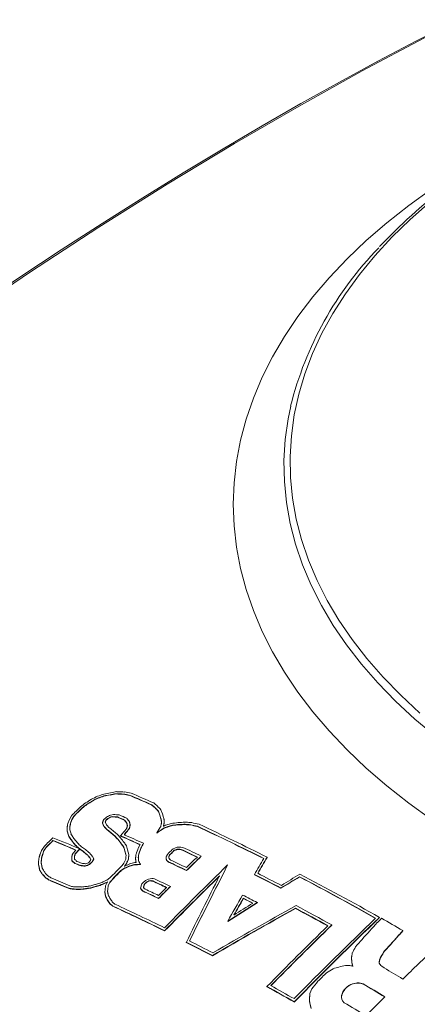
# Paper-space layout 'Sheet1' of a CAD drawing. Units: millimetres. Extents: x 2 to 281, y 1 to 215.
# Drawn here: x 186 to 195, y 167 to 188 of the extents above; entities that cross this region are included whole.
import ezdxf

# ---------------------------------------------------------------- set-up
doc = ezdxf.new("R2010")
doc.units = ezdxf.units.MM

psp = doc.layouts.new('Sheet1')

# ---------------------------------------------------------------- linework, layer by layer
at = {"color": 7, "linetype": 'Continuous', "lineweight": 0}
for p, q in [((187.927, 171.092), (187.927, 171.086)), ((188.051, 171.154), (188.051, 171.148)), ((188.174, 171.197), (188.174, 171.191)), ((188.31, 171.223), (188.31, 171.217)), ((188.442, 171.246), (188.442, 171.24)), ((188.6, 171.239), (188.6, 171.233)), ((188.729, 171.216), (188.729, 171.21)), ((187.706, 170.94), (187.706, 170.934)), ((187.808, 171.017), (187.808, 171.011)), ((189.215, 171.006), (189.215, 171.001)), ((189.288, 170.942), (189.288, 170.936)), ((189.393, 170.783), (189.36, 170.868)), ((189.36, 170.868), (189.36, 170.862)), ((189.393, 170.778), (189.36, 170.862)), ((189.451, 170.808), (189.416, 170.898)), ((187.425, 170.686), (187.393, 170.599)), ((187.472, 170.768), (187.425, 170.686)), ((187.48, 170.687), (187.451, 170.608)), ((187.48, 170.681), (187.451, 170.602)), ((187.521, 170.758), (187.48, 170.687)), ((187.521, 170.752), (187.48, 170.681)), ((187.48, 170.687), (187.48, 170.681)), ((187.521, 170.758), (187.521, 170.752)), ((188.232, 170.737), (188.17, 170.681)), ((188.261, 170.702), (188.221, 170.666)), ((188.221, 170.672), (188.221, 170.666)), ((188.328, 170.74), (188.261, 170.708)), ((188.328, 170.734), (188.261, 170.702)), ((188.261, 170.708), (188.261, 170.702)), ((188.388, 170.793), (188.322, 170.781)), ((188.371, 170.748), (188.328, 170.74)), ((188.371, 170.742), (188.328, 170.734)), ((188.328, 170.74), (188.328, 170.734)), ((188.371, 170.748), (188.371, 170.742)), ((188.471, 170.74), (188.471, 170.735)), ((188.627, 170.673), (188.627, 170.667)), ((189.417, 170.707), (189.393, 170.783)), ((189.393, 170.783), (189.393, 170.778)), ((189.417, 170.701), (189.393, 170.778)), ((189.417, 170.707), (189.417, 170.701)), ((189.475, 170.728), (189.451, 170.808)), ((189.49, 170.636), (189.49, 170.631)), ((187.375, 170.508), (187.375, 170.502)), ((187.404, 170.346), (187.375, 170.437)), ((187.375, 170.437), (187.375, 170.431)), ((187.404, 170.34), (187.375, 170.431)), ((187.461, 170.374), (187.434, 170.459)), ((187.451, 170.608), (187.451, 170.602)), ((188.178, 170.542), (188.144, 170.615)), ((188.144, 170.615), (188.144, 170.609)), ((188.178, 170.536), (188.144, 170.609)), ((188.178, 170.542), (188.178, 170.536)), ((188.233, 170.573), (188.206, 170.632)), ((188.234, 170.478), (188.234, 170.472)), ((188.675, 170.608), (188.675, 170.602)), ((188.731, 170.495), (188.731, 170.49)), ((188.747, 170.571), (188.747, 170.565)), ((189.484, 170.504), (189.484, 170.498)), ((189.571, 170.535), (189.571, 170.529)), ((189.668, 170.56), (189.668, 170.555)), ((189.813, 170.577), (189.813, 170.572)), ((189.944, 170.581), (189.944, 170.575)), ((190.058, 170.574), (190.058, 170.568)), ((190.208, 170.539), (190.208, 170.533)), ((187.068, 170.231), (187.068, 170.225)), ((187.404, 170.346), (187.404, 170.34)), ((187.456, 170.26), (187.456, 170.254)), ((188.317, 170.408), (188.317, 170.402)), ((188.405, 170.336), (188.405, 170.331)), ((188.486, 170.253), (188.486, 170.248)), ((188.581, 170.382), (188.538, 170.331)), ((188.538, 170.331), (188.538, 170.325)), ((188.628, 170.369), (188.628, 170.363)), ((189.328, 170.394), (189.328, 170.389)), ((186.819, 170.01), (186.79, 169.935)), ((186.873, 170.009), (186.848, 169.942)), ((186.873, 170.003), (186.848, 169.936)), ((186.873, 170.009), (186.873, 170.003)), ((186.931, 170.094), (186.931, 170.088)), ((187.569, 170.022), (187.501, 169.95)), ((187.511, 170.188), (187.511, 170.182)), ((187.57, 170.119), (187.57, 170.113)), ((187.643, 170.054), (187.643, 170.05)), ((187.651, 170.046), (187.651, 170.041)), ((187.725, 169.994), (187.725, 169.988)), ((188.56, 170.153), (188.56, 170.147)), ((188.634, 170.007), (188.608, 170.087)), ((188.608, 170.087), (188.608, 170.081)), ((188.634, 170.001), (188.608, 170.081)), ((188.657, 169.906), (188.634, 170.007)), ((188.634, 170.007), (188.634, 170.001)), ((188.657, 169.9), (188.634, 170.001)), ((188.692, 170.03), (188.664, 170.115)), ((188.716, 169.924), (188.692, 170.03)), ((188.965, 170.142), (188.924, 170.065)), ((188.98, 170.065), (188.934, 169.938)), ((188.98, 170.059), (188.934, 169.933)), ((188.98, 170.065), (188.98, 170.059)), ((189.035, 170.17), (189.035, 170.164)), ((189.719, 170.066), (189.684, 170.048)), ((189.698, 170.008), (189.698, 170.003)), ((189.732, 170.027), (189.709, 170.016)), ((189.732, 170.022), (189.709, 170.01)), ((189.709, 170.016), (189.709, 170.01)), ((189.766, 170.082), (189.719, 170.066)), ((189.764, 170.038), (189.732, 170.027)), ((189.732, 170.027), (189.732, 170.022)), ((189.793, 170.042), (189.764, 170.038)), ((189.764, 170.038), (189.764, 170.032)), ((189.793, 170.036), (189.764, 170.032)), ((189.793, 170.042), (189.793, 170.036)), ((189.852, 170.087), (189.808, 170.087)), ((189.857, 170.036), (189.827, 170.042)), ((189.827, 170.042), (189.827, 170.036)), ((189.894, 170.079), (189.852, 170.087)), ((189.857, 170.036), (189.857, 170.03)), ((186.824, 169.862), (186.824, 169.856)), ((186.848, 169.942), (186.848, 169.936)), ((187.478, 169.882), (187.478, 169.876)), ((187.478, 169.796), (187.478, 169.79)), ((187.554, 169.944), (187.554, 169.939)), ((187.816, 169.922), (187.816, 169.916)), ((187.878, 169.786), (187.838, 169.746)), ((187.892, 169.813), (187.868, 169.861)), ((187.868, 169.861), (187.868, 169.855)), ((187.892, 169.808), (187.868, 169.855)), ((187.955, 169.829), (187.923, 169.893)), ((187.955, 169.829), (187.955, 169.823)), ((188.654, 169.824), (188.613, 169.738)), ((188.713, 169.826), (188.665, 169.726)), ((188.713, 169.832), (188.713, 169.826)), ((188.716, 169.924), (188.716, 169.919)), ((188.865, 169.848), (188.865, 169.843)), ((188.934, 169.938), (188.934, 169.933)), ((189.527, 169.858), (189.527, 169.852)), ((189.556, 169.928), (189.536, 169.892)), ((189.536, 169.807), (189.536, 169.801)), ((189.556, 169.779), (189.536, 169.801)), ((189.556, 169.785), (189.556, 169.779)), ((189.581, 169.76), (189.556, 169.779)), ((189.592, 169.893), (189.592, 169.888)), ((189.593, 169.835), (189.607, 169.82)), ((189.605, 169.916), (189.605, 169.91)), ((190.292, 169.892), (190.292, 169.886)), ((191.723, 169.866), (191.723, 169.86)), ((186.755, 169.77), (186.755, 169.764)), ((186.769, 169.654), (186.755, 169.709)), ((186.755, 169.709), (186.755, 169.703)), ((186.769, 169.648), (186.755, 169.703)), ((186.769, 169.654), (186.769, 169.648)), ((186.805, 169.552), (186.776, 169.6)), ((186.776, 169.6), (186.776, 169.594)), ((186.805, 169.546), (186.776, 169.594)), ((186.86, 169.584), (186.835, 169.627)), ((187.542, 169.736), (187.542, 169.73)), ((187.657, 169.691), (187.657, 169.686)), ((187.767, 169.676), (187.767, 169.671)), ((187.838, 169.746), (187.78, 169.724)), ((187.928, 169.776), (187.865, 169.714)), ((187.928, 169.77), (187.865, 169.708)), ((187.865, 169.714), (187.865, 169.708)), ((187.928, 169.776), (187.928, 169.77)), ((188.548, 169.579), (188.548, 169.573)), ((188.613, 169.738), (188.572, 169.683)), ((188.665, 169.732), (188.621, 169.674)), ((188.665, 169.726), (188.621, 169.668)), ((188.629, 169.633), (188.629, 169.627)), ((188.665, 169.732), (188.665, 169.726)), ((188.743, 169.681), (188.743, 169.675)), ((188.839, 169.708), (188.839, 169.703)), ((188.869, 169.773), (188.869, 169.768)), ((188.972, 169.712), (188.972, 169.706)), ((189.581, 169.766), (189.581, 169.76)), ((189.974, 169.58), (189.974, 169.575)), ((190.867, 169.697), (190.867, 169.691)), ((186.805, 169.552), (186.805, 169.546)), ((186.845, 169.49), (186.845, 169.484)), ((186.904, 169.427), (186.904, 169.421)), ((186.981, 169.377), (186.981, 169.371)), ((188.304, 169.415), (188.242, 169.371)), ((188.389, 169.42), (188.389, 169.414)), ((189.149, 169.393), (189.083, 169.362)), ((189.216, 169.404), (189.149, 169.393)), ((189.197, 169.357), (189.153, 169.35)), ((189.197, 169.351), (189.153, 169.344)), ((189.153, 169.35), (189.153, 169.344)), ((189.197, 169.357), (189.197, 169.351)), ((189.24, 169.352), (189.24, 169.346)), ((191.448, 169.492), (191.448, 169.486)), ((192.428, 169.443), (192.428, 169.438)), ((187.397, 169.198), (187.397, 169.192)), ((187.486, 169.18), (187.486, 169.174)), ((187.571, 169.174), (187.571, 169.169)), ((187.668, 169.173), (187.668, 169.167)), ((187.777, 169.184), (187.777, 169.178)), ((187.866, 169.197), (187.866, 169.191)), ((188.037, 169.242), (187.957, 169.222)), ((187.957, 169.222), (187.957, 169.217)), ((188.037, 169.242), (188.037, 169.237)), ((188.147, 169.281), (188.147, 169.275)), ((188.256, 169.332), (188.211, 169.244)), ((188.307, 169.323), (188.27, 169.249)), ((188.307, 169.317), (188.27, 169.243)), ((188.27, 169.249), (188.27, 169.243)), ((188.307, 169.323), (188.307, 169.317)), ((189.002, 169.288), (188.975, 169.194)), ((188.991, 169.163), (188.975, 169.194)), ((188.975, 169.194), (188.975, 169.188)), ((188.991, 169.163), (188.991, 169.157)), ((189.026, 169.128), (188.991, 169.157)), ((189.072, 169.174), (189.044, 169.197)), ((189.056, 169.281), (189.056, 169.275)), ((189.084, 169.309), (189.084, 169.303)), ((189.153, 169.344), (189.11, 169.323)), ((189.11, 169.329), (189.11, 169.323)), ((189.622, 169.232), (189.622, 169.226)), ((192.024, 169.197), (192.024, 169.192)), ((188.197, 169.109), (188.197, 169.103)), ((188.212, 169.024), (188.212, 169.018)), ((188.25, 168.945), (188.25, 168.939)), ((189.026, 169.134), (189.026, 169.128)), ((189.364, 168.974), (189.364, 168.968)), ((191.208, 168.974), (191.208, 168.968)), ((188.306, 168.862), (188.306, 168.856)), ((188.371, 168.806), (188.371, 168.8)), ((191.512, 168.881), (191.512, 168.875)), ((192.342, 168.76), (192.342, 168.754)), ((194.167, 168.56), (194.167, 168.554)), ((190.869, 168.477), (190.869, 168.472)), ((193.13, 168.396), (193.13, 168.39)), ((189.495, 168.271), (189.495, 168.265)), ((194.492, 168.067), (194.492, 168.062)), ((194.677, 168.273), (194.677, 168.267)), ((189.968, 168.02), (189.968, 168.014)), ((190.535, 167.73), (190.535, 167.724)), ((193.56, 167.687), (193.56, 167.681)), ((194.195, 167.704), (194.195, 167.698)), ((194.279, 167.833), (194.279, 167.828)), ((193.501, 167.516), (193.429, 167.518)), ((193.586, 167.5), (193.565, 167.579)), ((193.565, 167.579), (193.565, 167.573)), ((193.586, 167.495), (193.565, 167.573)), ((194.2, 167.515), (194.161, 167.565)), ((194.166, 167.625), (194.166, 167.62)), ((191.72, 167.059), (191.72, 167.053)), ((192.694, 167.005), (192.656, 166.906)), ((193.81, 167.117), (193.81, 167.112)), ((193.341, 166.835), (193.341, 166.829)), ((192.312, 166.728), (192.312, 166.722)), ((192.644, 166.765), (192.644, 166.759)), ((192.679, 166.589), (192.652, 166.707)), ((192.652, 166.707), (192.652, 166.702))]:
    psp.add_line(p, q, dxfattribs=at)
at = {"color": 7, "linetype": 'Continuous', "lineweight": 0, "flags": 128}
for points in [[(196.583, 188.402), (195.776, 188.004), (194.959, 187.587), (194.133, 187.152), (193.299, 186.7), (192.461, 186.232), (191.618, 185.749), (190.769, 185.25), (189.901, 184.727), (189.025, 184.186), (188.141, 183.629), (187.248, 183.053), (186.347, 182.46), (185.445, 181.854)], [(196.439, 188.309), (195.133, 187.652), (193.794, 186.942), (192.419, 186.178), (191.014, 185.363), (189.555, 184.481), (188.068, 183.547), (186.558, 182.563), (185.028, 181.531), (183.548, 180.499), (182.056, 179.427), (180.551, 178.312), (179.041, 177.159), (177.503, 175.949), (175.966, 174.703), (174.429, 173.418), (172.901, 172.101)], [(195.309, 170.678), (194.805, 171.04), (194.328, 171.416), (193.881, 171.802), (193.463, 172.2), (193.075, 172.608), (192.719, 173.025), (192.394, 173.451), (192.102, 173.884), (191.843, 174.324), (191.618, 174.771), (191.426, 175.223), (191.269, 175.679), (191.147, 176.139), (191.059, 176.601), (191.006, 177.065), (190.989, 177.53), (191.006, 177.995), (191.059, 178.459), (191.147, 178.922), (191.269, 179.381), (191.426, 179.837), (191.618, 180.289), (191.843, 180.736), (192.102, 181.176), (192.394, 181.61), (192.719, 182.035), (193.075, 182.452), (193.463, 182.86), (193.881, 183.258), (194.328, 183.645), (194.805, 184.02), (195.309, 184.382)], [(195.266, 184.096), (194.836, 183.718), (194.436, 183.328), (194.067, 182.928), (193.73, 182.519), (193.426, 182.102), (193.155, 181.677), (192.917, 181.245), (192.714, 180.808), (192.546, 180.366), (192.413, 179.92), (192.315, 179.47), (192.252, 179.019), (192.226, 178.566), (192.234, 178.113), (192.279, 177.661), (192.359, 177.211), (192.475, 176.763), (192.626, 176.319), (192.812, 175.879), (193.032, 175.444), (193.286, 175.016), (193.574, 174.594), (193.894, 174.181), (194.247, 173.777), (194.632, 173.382), (195.047, 172.998)], [(195.383, 172.492), (194.935, 172.867), (194.516, 173.255), (194.129, 173.652), (193.773, 174.06), (193.45, 174.476), (193.16, 174.901), (192.904, 175.333), (192.682, 175.771), (192.494, 176.214), (192.342, 176.662), (192.226, 177.113), (192.145, 177.567), (192.1, 178.023), (192.091, 178.479), (192.118, 178.936), (192.181, 179.39), (192.237, 179.665)], [(188.17, 170.681), (188.166, 170.673), (188.163, 170.665), (188.16, 170.656), (188.157, 170.648), (188.154, 170.64), (188.151, 170.631), (188.147, 170.623), (188.144, 170.615)], [(188.221, 170.672), (188.219, 170.667), (188.217, 170.662), (188.216, 170.657), (188.214, 170.652), (188.212, 170.647), (188.21, 170.642), (188.208, 170.637), (188.206, 170.632)], [(188.206, 170.626), (188.208, 170.631), (188.21, 170.636), (188.212, 170.641), (188.214, 170.646), (188.216, 170.651), (188.217, 170.656), (188.219, 170.661), (188.221, 170.666)], [(188.261, 170.708), (188.256, 170.703), (188.251, 170.699), (188.246, 170.694), (188.241, 170.69), (188.236, 170.685), (188.231, 170.681), (188.226, 170.677), (188.221, 170.672)], [(188.747, 170.571), (188.745, 170.579), (188.743, 170.587), (188.741, 170.595), (188.739, 170.603), (188.738, 170.611), (188.736, 170.619), (188.734, 170.627), (188.732, 170.635)], [(189.417, 170.707), (189.419, 170.696), (189.42, 170.685), (189.422, 170.675), (189.423, 170.664), (189.425, 170.654), (189.427, 170.643), (189.428, 170.632), (189.43, 170.622)], [(189.43, 170.616), (189.428, 170.627), (189.427, 170.637), (189.425, 170.648), (189.423, 170.658), (189.422, 170.669), (189.42, 170.68), (189.419, 170.69), (189.417, 170.701)], [(189.49, 170.636), (189.487, 170.625), (189.485, 170.613), (189.483, 170.601), (189.48, 170.589), (189.478, 170.577), (189.476, 170.565), (189.473, 170.554), (189.471, 170.542)], [(189.475, 170.728), (189.477, 170.717), (189.479, 170.705), (189.481, 170.694), (189.483, 170.682), (189.484, 170.671), (189.486, 170.659), (189.488, 170.648), (189.49, 170.636)], [(187.375, 170.508), (187.377, 170.519), (187.38, 170.531), (187.382, 170.542), (187.384, 170.554), (187.386, 170.565), (187.388, 170.577), (187.391, 170.588), (187.393, 170.599)], [(187.375, 170.437), (187.375, 170.446), (187.375, 170.455), (187.375, 170.464), (187.375, 170.473), (187.375, 170.481), (187.375, 170.49), (187.375, 170.499), (187.375, 170.508)], [(187.375, 170.502), (187.375, 170.493), (187.375, 170.484), (187.375, 170.476), (187.375, 170.467), (187.375, 170.458), (187.375, 170.449), (187.375, 170.44), (187.375, 170.431)], [(187.434, 170.522), (187.436, 170.533), (187.439, 170.543), (187.441, 170.554), (187.443, 170.565), (187.445, 170.575), (187.447, 170.586), (187.449, 170.597), (187.451, 170.608)], [(187.451, 170.602), (187.449, 170.591), (187.447, 170.58), (187.445, 170.57), (187.443, 170.559), (187.441, 170.548), (187.439, 170.538), (187.436, 170.527), (187.434, 170.516)], [(187.434, 170.459), (187.434, 170.466), (187.434, 170.474), (187.434, 170.482), (187.434, 170.49), (187.434, 170.498), (187.434, 170.506), (187.434, 170.514), (187.434, 170.522)], [(188.687, 170.554), (188.685, 170.561), (188.684, 170.568), (188.682, 170.575), (188.681, 170.581), (188.679, 170.588), (188.678, 170.595), (188.676, 170.601), (188.675, 170.608)], [(188.675, 170.602), (188.676, 170.595), (188.678, 170.589), (188.679, 170.582), (188.681, 170.575), (188.682, 170.569), (188.684, 170.562), (188.685, 170.555), (188.687, 170.549)], [(188.675, 170.497), (188.677, 170.504), (188.678, 170.511), (188.68, 170.518), (188.681, 170.526), (188.683, 170.533), (188.684, 170.54), (188.686, 170.547), (188.687, 170.554)], [(188.731, 170.495), (188.733, 170.505), (188.735, 170.514), (188.737, 170.524), (188.739, 170.533), (188.741, 170.542), (188.743, 170.552), (188.745, 170.561), (188.747, 170.571)], [(188.747, 170.565), (188.745, 170.555), (188.743, 170.546), (188.741, 170.537), (188.739, 170.527), (188.737, 170.518), (188.735, 170.508), (188.733, 170.499), (188.731, 170.49)], [(189.43, 170.622), (189.428, 170.611), (189.426, 170.6), (189.424, 170.59), (189.422, 170.579), (189.419, 170.568), (189.417, 170.558), (189.415, 170.547), (189.413, 170.536)], [(189.471, 170.536), (189.473, 170.548), (189.476, 170.56), (189.478, 170.571), (189.48, 170.583), (189.483, 170.595), (189.485, 170.607), (189.487, 170.619), (189.49, 170.631)], [(188.617, 170.356), (188.618, 170.357), (188.62, 170.359), (188.621, 170.361), (188.622, 170.362), (188.624, 170.364), (188.625, 170.365), (188.627, 170.367), (188.628, 170.369)], [(188.628, 170.363), (188.627, 170.361), (188.625, 170.36), (188.624, 170.358), (188.622, 170.356), (188.621, 170.355), (188.62, 170.353), (188.618, 170.352), (188.617, 170.35)], [(189.684, 170.048), (189.681, 170.046), (189.678, 170.044), (189.675, 170.042), (189.672, 170.04), (189.67, 170.038), (189.667, 170.037), (189.664, 170.035), (189.661, 170.033)], [(189.709, 170.016), (189.707, 170.015), (189.706, 170.014), (189.705, 170.013), (189.703, 170.012), (189.702, 170.011), (189.701, 170.01), (189.699, 170.009), (189.698, 170.008)], [(189.698, 170.003), (189.699, 170.003), (189.701, 170.004), (189.702, 170.005), (189.703, 170.006), (189.705, 170.007), (189.706, 170.008), (189.707, 170.009), (189.709, 170.01)], [(189.732, 170.022), (189.736, 170.023), (189.74, 170.024), (189.744, 170.026), (189.748, 170.027), (189.752, 170.028), (189.756, 170.029), (189.76, 170.031), (189.764, 170.032)], [(189.808, 170.087), (189.803, 170.086), (189.798, 170.085), (189.792, 170.085), (189.787, 170.084), (189.782, 170.084), (189.777, 170.083), (189.771, 170.082), (189.766, 170.082)], [(189.827, 170.042), (189.823, 170.042), (189.818, 170.042), (189.814, 170.042), (189.81, 170.042), (189.806, 170.042), (189.802, 170.042), (189.797, 170.042), (189.793, 170.042)], [(189.793, 170.036), (189.797, 170.036), (189.802, 170.036), (189.806, 170.036), (189.81, 170.036), (189.814, 170.036), (189.818, 170.036), (189.823, 170.036), (189.827, 170.036)], [(189.827, 170.036), (189.831, 170.035), (189.834, 170.035), (189.838, 170.034), (189.842, 170.033), (189.846, 170.033), (189.849, 170.032), (189.853, 170.031), (189.857, 170.03)], [(186.755, 169.77), (186.757, 169.78), (186.758, 169.79), (186.759, 169.8), (186.761, 169.81), (186.762, 169.821), (186.763, 169.831), (186.764, 169.841), (186.766, 169.851)], [(186.766, 169.851), (186.769, 169.861), (186.772, 169.872), (186.775, 169.882), (186.778, 169.893), (186.781, 169.904), (186.784, 169.914), (186.787, 169.925), (186.79, 169.935)], [(186.815, 169.786), (186.816, 169.795), (186.817, 169.805), (186.818, 169.814), (186.819, 169.824), (186.821, 169.833), (186.822, 169.843), (186.823, 169.852), (186.824, 169.862)], [(186.824, 169.856), (186.823, 169.846), (186.822, 169.837), (186.821, 169.827), (186.819, 169.818), (186.818, 169.808), (186.817, 169.799), (186.816, 169.789), (186.815, 169.78)], [(186.815, 169.73), (186.815, 169.737), (186.815, 169.744), (186.815, 169.751), (186.815, 169.758), (186.815, 169.765), (186.815, 169.772), (186.815, 169.779), (186.815, 169.786)], [(186.824, 169.862), (186.827, 169.872), (186.83, 169.882), (186.833, 169.892), (186.836, 169.902), (186.839, 169.912), (186.842, 169.922), (186.845, 169.932), (186.848, 169.942)], [(186.848, 169.936), (186.845, 169.926), (186.842, 169.916), (186.839, 169.906), (186.836, 169.896), (186.833, 169.886), (186.83, 169.876), (186.827, 169.866), (186.824, 169.856)], [(187.501, 169.95), (187.498, 169.942), (187.495, 169.933), (187.492, 169.925), (187.489, 169.916), (187.487, 169.908), (187.484, 169.899), (187.481, 169.891), (187.478, 169.882)], [(187.478, 169.882), (187.478, 169.871), (187.478, 169.861), (187.478, 169.85), (187.478, 169.839), (187.478, 169.828), (187.478, 169.817), (187.478, 169.806), (187.478, 169.796)], [(187.478, 169.79), (187.478, 169.801), (187.478, 169.811), (187.478, 169.822), (187.478, 169.833), (187.478, 169.844), (187.478, 169.855), (187.478, 169.866), (187.478, 169.876)], [(187.554, 169.944), (187.552, 169.938), (187.55, 169.932), (187.548, 169.925), (187.546, 169.919), (187.544, 169.913), (187.541, 169.906), (187.539, 169.9), (187.537, 169.894)], [(187.537, 169.888), (187.539, 169.894), (187.541, 169.9), (187.544, 169.907), (187.546, 169.913), (187.548, 169.92), (187.55, 169.926), (187.552, 169.932), (187.554, 169.939)], [(187.537, 169.894), (187.537, 169.885), (187.537, 169.876), (187.537, 169.868), (187.537, 169.859), (187.537, 169.85), (187.537, 169.842), (187.537, 169.833), (187.537, 169.824)], [(187.878, 169.786), (187.88, 169.79), (187.881, 169.793), (187.883, 169.796), (187.885, 169.8), (187.887, 169.803), (187.888, 169.807), (187.89, 169.81), (187.892, 169.813)], [(187.928, 169.776), (187.931, 169.783), (187.934, 169.789), (187.938, 169.796), (187.941, 169.802), (187.945, 169.809), (187.948, 169.816), (187.951, 169.822), (187.955, 169.829)], [(187.955, 169.823), (187.951, 169.816), (187.948, 169.81), (187.945, 169.803), (187.941, 169.797), (187.938, 169.79), (187.934, 169.783), (187.931, 169.777), (187.928, 169.77)], [(188.657, 169.906), (188.657, 169.895), (188.656, 169.885), (188.656, 169.875), (188.655, 169.865), (188.655, 169.855), (188.655, 169.845), (188.654, 169.835), (188.654, 169.824)], [(188.716, 169.924), (188.716, 169.913), (188.715, 169.901), (188.715, 169.89), (188.714, 169.878), (188.714, 169.867), (188.714, 169.855), (188.713, 169.843), (188.713, 169.832)], [(188.713, 169.826), (188.713, 169.838), (188.714, 169.849), (188.714, 169.861), (188.714, 169.872), (188.715, 169.884), (188.715, 169.895), (188.716, 169.907), (188.716, 169.919)], [(188.865, 169.848), (188.866, 169.859), (188.868, 169.869), (188.869, 169.879), (188.87, 169.89), (188.872, 169.9), (188.873, 169.91), (188.874, 169.92), (188.875, 169.931)], [(188.869, 169.773), (188.868, 169.783), (188.868, 169.792), (188.867, 169.802), (188.867, 169.811), (188.866, 169.82), (188.866, 169.83), (188.865, 169.839), (188.865, 169.848)], [(188.865, 169.843), (188.865, 169.833), (188.866, 169.824), (188.866, 169.814), (188.867, 169.805), (188.867, 169.796), (188.868, 169.786), (188.868, 169.777), (188.869, 169.768)], [(188.924, 169.863), (188.925, 169.872), (188.927, 169.882), (188.928, 169.891), (188.929, 169.901), (188.93, 169.91), (188.931, 169.92), (188.933, 169.929), (188.934, 169.938)], [(188.934, 169.933), (188.933, 169.923), (188.931, 169.914), (188.93, 169.904), (188.929, 169.895), (188.928, 169.885), (188.927, 169.876), (188.925, 169.867), (188.924, 169.857)], [(188.927, 169.797), (188.927, 169.805), (188.927, 169.814), (188.926, 169.822), (188.926, 169.83), (188.925, 169.838), (188.925, 169.847), (188.925, 169.855), (188.924, 169.863)], [(189.536, 169.892), (189.535, 169.888), (189.534, 169.884), (189.532, 169.879), (189.531, 169.875), (189.53, 169.871), (189.529, 169.866), (189.528, 169.862), (189.527, 169.858)], [(189.527, 169.858), (189.528, 169.851), (189.529, 169.845), (189.53, 169.839), (189.531, 169.832), (189.532, 169.826), (189.534, 169.82), (189.535, 169.813), (189.536, 169.807)], [(189.536, 169.801), (189.535, 169.808), (189.534, 169.814), (189.532, 169.82), (189.531, 169.827), (189.53, 169.833), (189.529, 169.839), (189.528, 169.846), (189.527, 169.852)], [(189.536, 169.807), (189.538, 169.804), (189.541, 169.801), (189.544, 169.799), (189.546, 169.796), (189.549, 169.793), (189.551, 169.79), (189.554, 169.787), (189.556, 169.785)], [(189.556, 169.785), (189.56, 169.782), (189.563, 169.78), (189.566, 169.778), (189.569, 169.775), (189.572, 169.773), (189.575, 169.771), (189.578, 169.768), (189.581, 169.766)], [(189.592, 169.893), (189.592, 169.891), (189.591, 169.888), (189.59, 169.885), (189.59, 169.883), (189.589, 169.88), (189.588, 169.877), (189.587, 169.874), (189.587, 169.872)], [(189.587, 169.866), (189.587, 169.869), (189.588, 169.871), (189.589, 169.874), (189.59, 169.877), (189.59, 169.879), (189.591, 169.882), (189.592, 169.885), (189.592, 169.888)], [(189.587, 169.872), (189.587, 169.867), (189.588, 169.863), (189.589, 169.858), (189.59, 169.853), (189.591, 169.849), (189.592, 169.844), (189.592, 169.84), (189.593, 169.835)], [(189.605, 169.916), (189.603, 169.913), (189.602, 169.91), (189.6, 169.908), (189.599, 169.905), (189.597, 169.902), (189.596, 169.899), (189.594, 169.896), (189.592, 169.893)], [(189.592, 169.888), (189.594, 169.89), (189.596, 169.893), (189.597, 169.896), (189.599, 169.899), (189.6, 169.902), (189.602, 169.905), (189.603, 169.907), (189.605, 169.91)], [(186.755, 169.709), (186.755, 169.717), (186.755, 169.724), (186.755, 169.732), (186.755, 169.739), (186.755, 169.747), (186.755, 169.755), (186.755, 169.762), (186.755, 169.77)], [(186.755, 169.764), (186.755, 169.757), (186.755, 169.749), (186.755, 169.741), (186.755, 169.734), (186.755, 169.726), (186.755, 169.718), (186.755, 169.711), (186.755, 169.703)], [(186.776, 169.6), (186.775, 169.607), (186.775, 169.613), (186.774, 169.62), (186.773, 169.627), (186.772, 169.634), (186.771, 169.64), (186.77, 169.647), (186.769, 169.654)], [(186.769, 169.648), (186.77, 169.641), (186.771, 169.634), (186.772, 169.628), (186.773, 169.621), (186.774, 169.614), (186.775, 169.608), (186.775, 169.601), (186.776, 169.594)], [(186.828, 169.677), (186.826, 169.683), (186.825, 169.69), (186.823, 169.697), (186.821, 169.703), (186.82, 169.71), (186.818, 169.717), (186.816, 169.723), (186.815, 169.73)], [(186.835, 169.627), (186.834, 169.633), (186.833, 169.639), (186.832, 169.646), (186.831, 169.652), (186.83, 169.658), (186.83, 169.664), (186.829, 169.67), (186.828, 169.677)], [(188.848, 169.754), (188.852, 169.754), (188.856, 169.754), (188.859, 169.754), (188.863, 169.754), (188.867, 169.754), (188.871, 169.754), (188.875, 169.755), (188.878, 169.755)], [(188.878, 169.755), (188.877, 169.757), (188.876, 169.759), (188.875, 169.762), (188.873, 169.764), (188.872, 169.766), (188.871, 169.769), (188.87, 169.771), (188.869, 169.773)], [(188.869, 169.768), (188.87, 169.765), (188.871, 169.763), (188.872, 169.761), (188.873, 169.758), (188.875, 169.756), (188.876, 169.754), (188.877, 169.751), (188.878, 169.749)], [(189.083, 169.362), (189.078, 169.358), (189.073, 169.354), (189.069, 169.35), (189.064, 169.346), (189.059, 169.342), (189.055, 169.339), (189.05, 169.335), (189.045, 169.331)], [(189.153, 169.35), (189.148, 169.347), (189.142, 169.345), (189.137, 169.342), (189.132, 169.34), (189.126, 169.337), (189.121, 169.334), (189.115, 169.332), (189.11, 169.329)], [(189.24, 169.352), (189.234, 169.352), (189.229, 169.353), (189.224, 169.354), (189.218, 169.354), (189.213, 169.355), (189.208, 169.356), (189.202, 169.356), (189.197, 169.357)], [(189.197, 169.351), (189.202, 169.351), (189.208, 169.35), (189.213, 169.349), (189.218, 169.348), (189.224, 169.348), (189.229, 169.347), (189.234, 169.346), (189.24, 169.346)], [(188.197, 169.109), (188.199, 169.126), (188.201, 169.143), (188.202, 169.16), (188.204, 169.176), (188.206, 169.193), (188.208, 169.21), (188.21, 169.227), (188.211, 169.244)], [(188.257, 169.127), (188.258, 169.142), (188.26, 169.157), (188.261, 169.173), (188.263, 169.188), (188.265, 169.203), (188.266, 169.219), (188.268, 169.234), (188.27, 169.249)], [(188.27, 169.243), (188.268, 169.228), (188.266, 169.213), (188.265, 169.198), (188.263, 169.182), (188.261, 169.167), (188.26, 169.152), (188.258, 169.136), (188.257, 169.121)], [(188.991, 169.157), (188.989, 169.161), (188.987, 169.165), (188.985, 169.169), (188.983, 169.173), (188.981, 169.176), (188.979, 169.18), (188.977, 169.184), (188.975, 169.188)], [(189.045, 169.331), (189.04, 169.326), (189.035, 169.32), (189.029, 169.315), (189.024, 169.31), (189.018, 169.304), (189.013, 169.299), (189.008, 169.293), (189.002, 169.288)], [(189.056, 169.281), (189.054, 169.272), (189.051, 169.264), (189.049, 169.255), (189.046, 169.246), (189.044, 169.238), (189.041, 169.229), (189.039, 169.221), (189.036, 169.212)], [(189.036, 169.206), (189.039, 169.215), (189.041, 169.224), (189.044, 169.232), (189.046, 169.241), (189.049, 169.249), (189.051, 169.258), (189.054, 169.266), (189.056, 169.275)], [(189.036, 169.212), (189.037, 169.21), (189.038, 169.208), (189.039, 169.206), (189.04, 169.205), (189.041, 169.203), (189.042, 169.201), (189.043, 169.199), (189.044, 169.197)], [(189.084, 169.309), (189.081, 169.305), (189.077, 169.302), (189.074, 169.298), (189.07, 169.295), (189.067, 169.291), (189.063, 169.288), (189.06, 169.284), (189.056, 169.281)], [(189.056, 169.275), (189.06, 169.278), (189.063, 169.282), (189.067, 169.285), (189.07, 169.289), (189.074, 169.292), (189.077, 169.296), (189.081, 169.299), (189.084, 169.303)], [(189.11, 169.329), (189.106, 169.327), (189.103, 169.324), (189.1, 169.321), (189.097, 169.319), (189.094, 169.316), (189.091, 169.314), (189.087, 169.311), (189.084, 169.309)], [(189.084, 169.303), (189.087, 169.305), (189.091, 169.308), (189.094, 169.31), (189.097, 169.313), (189.1, 169.316), (189.103, 169.318), (189.106, 169.321), (189.11, 169.323)], [(188.212, 169.024), (188.21, 169.034), (188.208, 169.045), (188.206, 169.056), (188.205, 169.066), (188.203, 169.077), (188.201, 169.088), (188.199, 169.099), (188.197, 169.109)], [(188.197, 169.103), (188.199, 169.093), (188.201, 169.082), (188.203, 169.071), (188.205, 169.061), (188.206, 169.05), (188.208, 169.039), (188.21, 169.028), (188.212, 169.018)], [(188.27, 169.049), (188.268, 169.059), (188.267, 169.068), (188.265, 169.078), (188.263, 169.088), (188.262, 169.098), (188.26, 169.107), (188.258, 169.117), (188.257, 169.127)], [(193.56, 167.687), (193.562, 167.7), (193.565, 167.713), (193.567, 167.725), (193.569, 167.738), (193.571, 167.751), (193.573, 167.764), (193.575, 167.776), (193.577, 167.789)], [(193.565, 167.579), (193.564, 167.592), (193.564, 167.606), (193.563, 167.619), (193.563, 167.633), (193.562, 167.646), (193.561, 167.66), (193.561, 167.673), (193.56, 167.687)], [(193.56, 167.681), (193.561, 167.668), (193.561, 167.654), (193.562, 167.641), (193.563, 167.627), (193.563, 167.614), (193.564, 167.6), (193.564, 167.587), (193.565, 167.573)], [(194.195, 167.704), (194.192, 167.694), (194.188, 167.684), (194.184, 167.674), (194.181, 167.665), (194.177, 167.655), (194.173, 167.645), (194.17, 167.635), (194.166, 167.625)], [(194.166, 167.62), (194.17, 167.629), (194.173, 167.639), (194.177, 167.649), (194.181, 167.659), (194.184, 167.669), (194.188, 167.679), (194.192, 167.688), (194.195, 167.698)], [(194.166, 167.625), (194.166, 167.618), (194.165, 167.61), (194.164, 167.603), (194.164, 167.595), (194.163, 167.588), (194.163, 167.58), (194.162, 167.573), (194.161, 167.565)], [(194.161, 167.559), (194.162, 167.567), (194.163, 167.574), (194.163, 167.582), (194.164, 167.589), (194.164, 167.597), (194.165, 167.604), (194.166, 167.612), (194.166, 167.62)], [(193.81, 167.117), (193.728, 167.136), (193.683, 167.136), (193.592, 167.118), (193.546, 167.1), (193.503, 167.077), (193.463, 167.05), (193.397, 166.984), (193.371, 166.943), (193.353, 166.901), (193.343, 166.86), (193.342, 166.82), (193.349, 166.783), (193.364, 166.749), (193.398, 166.707)], [(192.644, 166.765), (192.645, 166.773), (192.645, 166.782), (192.646, 166.79), (192.647, 166.798), (192.647, 166.806), (192.648, 166.815), (192.649, 166.823), (192.649, 166.831)], [(192.649, 166.831), (192.65, 166.841), (192.651, 166.85), (192.652, 166.86), (192.653, 166.869), (192.654, 166.878), (192.655, 166.888), (192.655, 166.897), (192.656, 166.906)], [(192.652, 166.707), (192.651, 166.715), (192.65, 166.722), (192.649, 166.729), (192.648, 166.736), (192.647, 166.743), (192.646, 166.751), (192.645, 166.758), (192.644, 166.765)], [(192.644, 166.759), (192.645, 166.752), (192.646, 166.745), (192.647, 166.738), (192.648, 166.73), (192.649, 166.723), (192.65, 166.716), (192.651, 166.709), (192.652, 166.702)], [(192.652, 166.702), (192.656, 166.687), (192.659, 166.672), (192.662, 166.657), (192.666, 166.642), (192.669, 166.628), (192.672, 166.613), (192.676, 166.598), (192.679, 166.583)]]:
    psp.add_lwpolyline(points, dxfattribs=at)
at = {"color": 7, "linetype": 'Continuous', "lineweight": 0}
for centre, radius, start, end in [((203.446, 174.34), 12.776, 119.2522, 136.5519), ((199.588, 177.822), 7.579, 135.8261, 165.9294), ((200.18, 102.131), 70.145, 99.61872, 99.73543), ((185.891, 112.804), 58.542, 87.31967, 87.48552), ((179.617, 119.297), 52.761, 80.0143, 80.1657), ((235.116, 95.945), 88.774, 122.1287, 122.22516), ((234.339, 97.192), 87.265, 122.13078, 122.22295), ((235.619, 95.156), 89.666, 122.13342, 122.22312), ((225.764, 95.452), 84.614, 116.47735, 116.57918), ((226.648, 93.686), 86.551, 116.48347, 116.57551), ((225.553, 95.877), 84.096, 116.48362, 116.57835), ((214.348, 96.52), 79.17, 109.30486, 109.40903), ((214.363, 96.465), 79.188, 109.31177, 109.40624), ((215.208, 94.061), 81.731, 109.31492, 109.40645), ((202.128, 98.894), 73.637, 100.81547, 100.9232), ((201.757, 100.833), 71.658, 100.81563, 100.92634), ((201.534, 102.056), 70.461, 100.81035, 100.92914), ((200.318, 101.246), 71, 99.62874, 99.73662), ((200.32, 101.24), 71, 99.63046, 99.73833), ((185.842, 112.157), 59.146, 87.32759, 87.48071), ((185.798, 111.128), 60.17, 87.33037, 87.48088), ((179.285, 117.519), 54.521, 80.0253, 80.1624), ((179.362, 117.949), 54.079, 80.0257, 80.1638), ((169.579, 126.185), 48.934, 66.3424, 66.9623), ((169.619, 126.271), 48.834, 66.3425, 66.9638), ((169.661, 126.324), 48.827, 66.333, 66.9665), ((252.915, 104.396), 93.21, 134.42679, 134.59601), ((253.381, 103.944), 93.817, 134.42935, 134.58796), ((253.386, 103.936), 93.822, 134.43063, 134.58923), ((240.572, 100.976), 87.731, 126.99705, 127.0867), ((242.289, 98.718), 90.528, 127.00001, 127.08062), ((242.377, 98.599), 90.671, 127.00153, 127.08201), ((156.523, 134.019), 49.364, 48.4145, 48.5274), ((157.38, 134.981), 48.071, 48.4129, 48.5289), ((156.931, 134.459), 48.824, 48.4127, 48.5337), ((152.613, 134.809), 51.484, 44.4576, 44.5733), ((152.912, 135.097), 51.065, 44.458, 44.5745), ((152.227, 134.412), 52.098, 44.4533, 44.5744), ((224.803, 96.021), 83.186, 116.01127, 116.0806), ((184.118, 114.772), 56.138, 85.5529, 85.6555), ((183.941, 112.433), 58.477, 85.55729, 85.65576), ((184.017, 113.196), 57.763, 85.54312, 85.66043), ((169.331, 126.127), 48.546, 66.5792, 66.7799), ((169.252, 125.937), 48.747, 66.5802, 66.7801), ((169.439, 126.327), 48.374, 66.5657, 66.7863), ((142.002, 136.688), 57.697, 36.00854, 36.08859), ((142.002, 136.682), 57.697, 36.00854, 36.08859), ((144.853, 138.755), 54.237, 35.9998, 36.0983), ((147.639, 134.724), 54.096, 41.3716, 41.4619), ((149.546, 136.399), 51.554, 41.3703, 41.4651), ((148.232, 135.234), 53.375, 41.3733, 41.4588), ((157.456, 133.89), 47.813, 49.7994, 49.929), ((157.456, 133.884), 47.813, 49.7994, 49.929), ((157.901, 134.397), 47.198, 49.7975, 49.926), ((157.652, 132.68), 48.678, 50.7421, 50.8776), ((263.918, 109.038), 97.153, 140.75749, 140.84528), ((264.987, 108.187), 98.475, 140.74777, 140.84301), ((264.997, 108.177), 98.485, 140.74956, 140.8448), ((277.428, 117.58), 102.718, 148.96561, 149.05797), ((241.406, 96.366), 90.511, 125.00519, 125.12582), ((241.394, 96.38), 90.489, 125.00617, 125.12684), ((217.929, 91.77), 83.755, 109.79385, 109.86358), ((220.636, 84.254), 91.703, 109.80094, 109.85885), ((216.045, 96.984), 78.166, 109.7971, 109.86505), ((210.001, 91.463), 81.71, 104.40471, 104.48231), ((209.203, 94.525), 78.505, 104.40832, 104.48165), ((208.457, 97.43), 75.5, 104.41022, 104.48647), ((197.804, 102.412), 68.633, 96.68594, 96.80786), ((198.269, 98.485), 72.581, 96.69005, 96.80533), ((198.205, 99.125), 71.986, 96.68268, 96.80615), ((191.591, 105.071), 65.531, 91.44088, 91.55469), ((191.63, 103.66), 66.936, 91.44386, 91.55528), ((191.667, 102.815), 67.832, 91.43809, 91.55345), ((186.103, 109.638), 61.063, 86.28612, 86.39366), ((186.05, 108.79), 61.907, 86.28786, 86.39394), ((185.947, 106.933), 63.82, 86.28054, 86.3904), ((177.895, 117.941), 54.019, 76.8245, 76.9876), ((177.969, 118.252), 53.695, 76.8248, 76.9888), ((177.73, 117.145), 54.882, 76.8182, 76.9884), ((168.06, 122.876), 52.557, 63.3286, 65.0765), ((168.067, 122.884), 52.542, 63.3288, 65.0772), ((168.086, 122.887), 52.591, 63.2913, 65.0795), ((253.927, 103.399), 94.576, 134.98632, 135.14382), ((254.314, 103.033), 95.066, 135.02061, 135.1372), ((253.463, 103.879), 93.862, 135.02156, 135.13964), ((169.033, 126.34), 47.507, 66.9273, 67.6895), ((168.999, 126.312), 47.491, 66.9826, 67.6377), ((169.015, 126.342), 47.452, 66.9831, 67.6387), ((131.772, 136.364), 65.189, 31.32971, 31.41798), ((132.512, 136.81), 64.322, 31.32851, 31.41798), ((141.342, 134.835), 58.15, 37.44298, 37.5323), ((143.844, 136.747), 54.998, 37.4404, 37.5349), ((134.186, 137.835), 62.425, 31.32775, 31.41597), ((146.571, 138.836), 51.629, 37.4388, 37.5372), ((147.333, 135.855), 52.911, 40.4091, 40.5045), ((157.444, 132.449), 48.929, 50.7446, 50.8777), ((157.444, 132.443), 48.929, 50.7446, 50.8777), ((150.994, 133.887), 52.232, 44.1266, 44.2535), ((151.971, 134.831), 50.869, 44.1256, 44.2559), ((152.348, 135.188), 50.415, 44.1214, 44.2567), ((140.799, 134.761), 59.445, 36.53916, 36.65951), ((139.973, 134.142), 60.475, 36.54018, 36.65849), ((168.732, 125.074), 49.401, 65.8221, 66.364), ((168.721, 125.044), 49.428, 65.823, 66.3646), ((141.977, 135.626), 58.047, 36.5387, 36.66386), ((168.714, 124.985), 49.544, 65.7846, 66.3139), ((275.875, 109.864), 107.464, 145.90437, 145.96627), ((267.673, 115.435), 97.503, 145.90347, 145.96387), ((263.521, 118.238), 92.49, 145.90247, 145.96614), ((145.839, 134.593), 54.805, 40.4089, 40.5036), ((147.109, 135.67), 53.136, 40.4074, 40.5051), ((258.751, 102.856), 97.825, 136.61974, 136.70178), ((258.143, 103.428), 96.987, 136.62109, 136.70385), ((154.445, 133.166), 49.626, 48.0135, 48.1266), ((154.783, 133.536), 49.121, 48.0138, 48.128), ((155.446, 134.26), 48.204, 48.0141, 48.1265), ((159.462, 131.031), 48.134, 54.0436, 54.1644), ((159.462, 131.026), 48.134, 54.0436, 54.1644), ((158.508, 129.688), 49.841, 54.0427, 54.1583), ((157.477, 132.091), 48.493, 51.2715, 51.409), ((157.729, 132.383), 48.168, 51.267, 51.4091), ((141.884, 136.866), 57.33, 35.41271, 35.49412), ((141.884, 136.86), 57.33, 35.41271, 35.49412), ((140.125, 135.608), 59.556, 35.40944, 35.49176), ((320.525, 121.887), 140.142, 159.89262, 159.95093), ((287.214, 118.62), 110.889, 152.29764, 152.35883), ((286.255, 119.118), 109.806, 152.29779, 152.35959), ((254.074, 104.826), 91.656, 134.64902, 134.74195), ((254.914, 103.999), 92.792, 134.65347, 134.73444), ((255.549, 103.352), 93.695, 134.65449, 134.73468), ((168.051, 123.352), 51.526, 64.5315, 64.9628), ((168.052, 123.346), 51.525, 64.532, 64.9634), ((168.081, 123.372), 51.55, 64.4785, 64.9671), ((154.54, 134.461), 48.306, 46.9064, 47.0106), ((154.54, 134.455), 48.306, 46.9064, 47.0106), ((156.666, 136.72), 45.265, 46.9099, 46.9995), ((157.098, 131.611), 49.1, 51.2732, 51.4089), ((146.089, 133.514), 55.378, 41.0225, 41.1055), ((144.142, 131.812), 57.96, 41.02437, 41.10364), ((147.734, 134.934), 53.266, 41.018, 41.1104), ((286.813, 123.187), 108.625, 154.56968, 154.62794), ((124.068, 135.618), 73.314, 27.71283, 27.78783), ((183.623, 161.836), 9.978, 53.0114, 53.1534), ((167.879, 123.234), 51.399, 64.54, 64.9684), ((255.765, 102.78), 93.759, 134.29191, 134.56348), ((255.991, 102.546), 94.081, 134.29367, 134.56432), ((255.705, 102.82), 93.732, 134.32869, 134.52868), ((286.986, 114.248), 110.359, 149.75217, 149.96168), ((286.82, 114.365), 110.108, 149.73116, 149.94102), ((286.421, 114.593), 109.646, 149.73158, 149.94233), ((135.873, 136.726), 60.658, 32.73173, 32.79927), ((169.161, 121.949), 51.2, 68.8237, 68.9612), ((169.312, 122.332), 50.783, 68.824, 68.9626), ((169.925, 123.872), 49.185, 68.8245, 68.9538), ((180.087, 113.622), 56.578, 82.1981, 82.3109), ((180.41, 115.988), 54.184, 82.1966, 82.3144), ((180.466, 116.264), 53.958, 82.2102, 82.3037), ((216.677, 93.35), 81.618, 110.67141, 110.74527), ((215.637, 96.103), 78.669, 110.6721, 110.74872), ((255.906, 102.14), 95.373, 134.91134, 135.13913), ((255.11, 102.962), 94.173, 134.97634, 135.11353), ((255.999, 102.071), 95.426, 134.97833, 135.11372), ((237.37, 96.089), 88.229, 123.53444, 123.59752), ((237.701, 95.59), 88.824, 123.53664, 123.59931), ((221.629, 91.503), 84.853, 112.80772, 112.89216), ((219.772, 95.906), 80.034, 112.81098, 112.89986), ((220.654, 93.814), 82.299, 112.81392, 112.90037), ((210.023, 95.326), 77.382, 105.88153, 105.96732), ((210.005, 95.366), 77.297, 105.89203, 105.96584), ((209.585, 96.836), 75.762, 105.8924, 105.96771), ((190.648, 105.543), 64.191, 91.4957, 91.61457), ((190.684, 104.257), 65.471, 91.4986, 91.61515), ((257.135, 101.635), 94.995, 134.23492, 135.40147), ((167.767, 123.042), 51.565, 64.4909, 64.9736), ((167.822, 123.151), 51.438, 64.4911, 64.9749), ((297.363, 115.124), 119.665, 152.86743, 153.75101), ((297.369, 115.117), 119.671, 152.86828, 153.75185), ((135.097, 136.233), 61.513, 32.72775, 32.79691), ((135.097, 136.227), 61.513, 32.72775, 32.79691), ((149.93, 134.625), 50.777, 43.2671, 43.3642), ((149.93, 134.619), 50.777, 43.2671, 43.3642), ((146.519, 131.397), 55.535, 43.2729, 43.3559), ((160.575, 128.878), 48.347, 56.8946, 57.0029), ((160.575, 128.872), 48.347, 56.8946, 57.0029), ((161.006, 129.511), 47.64, 56.8955, 56.9977), ((168.133, 125.028), 48.188, 66.4369, 66.9752), ((168.175, 125.118), 48.084, 66.437, 66.9765), ((168.212, 125.162), 48.09, 66.4387, 66.9694), ((223.735, 94.939), 82.461, 115.49384, 115.57551), ((260.275, 108.426), 94.275, 139.68635, 139.76306), ((261.579, 107.319), 95.982, 139.68882, 139.76417), ((181.853, 112.406), 57.472, 82.57935, 82.63931), ((167.437, 122.752), 51.448, 64.5576, 64.9258), ((167.484, 122.809), 51.432, 64.5042, 64.9317), ((257.325, 101.464), 95.205, 134.41851, 135.43561), ((257.328, 101.459), 95.206, 134.41991, 135.43703), ((297.785, 114.893), 120.195, 152.9981, 153.76814), ((166.859, 120.773), 54.573, 62.5402, 63.2188), ((166.896, 120.838), 54.493, 62.54, 63.2196), ((166.909, 120.833), 54.551, 62.5752, 63.1825), ((238.001, 94.163), 88, 121.18986, 121.49768), ((237.742, 94.586), 87.5, 121.19045, 121.50003), ((237.818, 94.45), 87.703, 121.15936, 121.46812), ((166.009, 118.882), 57.047, 60.5203, 62.4128), ((166.012, 118.881), 57.042, 60.5205, 62.4131), ((166.036, 118.895), 57.078, 60.4725, 62.4469), ((176.964, 117.952), 52.297, 78.3933, 78.4932), ((176.985, 118.035), 52.206, 78.3958, 78.4958), ((177.268, 119.329), 50.938, 78.3942, 78.4874), ((184.023, 114.813), 54.477, 86.2658, 86.3558), ((184.096, 115.907), 53.375, 86.2663, 86.3581), ((184.105, 115.781), 53.553, 86.2627, 86.3484), ((186.703, 112.432), 56.749, 89.0247, 89.1228), ((186.682, 111.089), 58.086, 89.02702, 89.12284), ((186.624, 106.372), 62.857, 89.03053, 89.11386), ((194.489, 105.106), 64.429, 95.97935, 96.07666), ((194.765, 102.512), 67.032, 95.98335, 96.07689), ((195.314, 97.424), 72.199, 95.98162, 96.06392), ((198.027, 95.678), 74.218, 97.8687, 97.93785), ((197.808, 97.263), 72.612, 97.86922, 97.9399), ((198.548, 92.008), 77.968, 97.87006, 97.93064), ((210.198, 90.546), 81.759, 105.78541, 105.85161), ((208.384, 96.95), 75.098, 105.78366, 105.85573), ((208.103, 97.972), 74.085, 105.77838, 105.84776), ((203.977, 105.408), 65.789, 104.02194, 104.09359), ((204.543, 103.189), 68.126, 104.02274, 104.08946), ((215.397, 91.536), 82.424, 109.31402, 109.38848), ((214.21, 94.9), 78.815, 109.31015, 109.39507), ((213.855, 95.916), 77.733, 109.31238, 109.39847), ((223.204, 96.051), 81.188, 115.49495, 115.58171), ((225.506, 91.234), 86.522, 115.49933, 115.58075), ((188.625, 169.021), 0.483, 139.558, 139.9548), ((161.013, 135.597), 43.697, 50.1283, 50.1887), ((167.399, 122.853), 51.14, 64.5637, 64.9255), ((167.505, 122.89), 51.289, 64.5577, 64.927), ((256.921, 101.61), 95.404, 134.86273, 135.08203), ((256.837, 101.693), 95.282, 134.86416, 135.08375), ((257.301, 101.211), 95.998, 134.89997, 135.04728), ((115.909, 134), 80.339, 25.78285, 25.84547), ((119.101, 135.539), 76.793, 25.78083, 25.84634), ((137.032, 134.03), 61.987, 34.18949, 34.28168), ((137.473, 134.323), 61.454, 34.18974, 34.28273), ((115.44, 133.776), 80.922, 25.78374, 25.8419), ((140.135, 136.136), 58.3, 34.19033, 34.28295), ((167.285, 122.655), 51.312, 64.5144, 64.9319), ((167.358, 122.802), 51.144, 64.514, 64.9329), ((289.41, 112.86), 113.153, 150.22864, 150.55928), ((289.23, 112.983), 112.887, 150.26451, 150.47614), ((289.552, 112.796), 113.255, 150.26581, 150.47677), ((166.552, 120.535), 54.409, 62.6939, 63.0727), ((166.578, 120.625), 54.261, 62.7621, 63.0048), ((166.352, 120.177), 54.758, 62.7636, 63.0042), ((152.331, 127.443), 54.861, 48.9343, 49.0236), ((151.927, 126.975), 55.475, 48.9338, 49.022), ((155.089, 130.594), 50.735, 48.9352, 49.0224), ((166.88, 122.231), 51.295, 63.8392, 65.2301), ((166.887, 122.239), 51.279, 63.8396, 65.2309), ((166.932, 122.298), 51.267, 63.8891, 65.2231), ((234.536, 92.612), 87.056, 118.99082, 120.35961), ((234.532, 92.616), 87.046, 118.99228, 120.36125), ((234.504, 92.657), 87.045, 118.9617, 120.33028), ((238.169, 93.892), 88.319, 121.88966, 122.38208), ((238.2, 93.841), 88.374, 121.89124, 122.38336), ((238.154, 93.904), 88.343, 121.94382, 122.25829), ((165.718, 118.768), 56.639, 61.1523, 61.9622), ((165.704, 118.734), 56.671, 61.1528, 61.9622), ((165.726, 118.746), 56.71, 61.1042, 61.9941), ((259.869, 100.187), 94.825, 133.85884, 135.43371), ((259.875, 100.178), 94.83, 133.86023, 135.43505), ((259.824, 100.214), 94.82, 133.89422, 135.39806), ((261.035, 103.878), 92.988, 135.94223, 136.02126), ((164.933, 116.927), 59.339, 59.91723, 60.4372), ((259.631, 100.169), 95.321, 134.30974, 135.434), ((259.612, 100.207), 95.234, 134.27385, 135.39844), ((259.617, 100.199), 95.24, 134.27519, 135.39974), ((265.289, 103.798), 96.149, 137.74765, 138.04186), ((268.328, 103.869), 98.384, 139.25574, 139.38086), ((265.003, 103.698), 95.474, 137.60691, 137.79673), ((265.727, 104.153), 95.705, 137.9352, 138.1007), ((266.328, 103.609), 96.512, 137.93674, 138.10085), ((165.752, 119.961), 53.815, 62.58, 63.2581), ((165.753, 119.955), 53.815, 62.5803, 63.2584), ((165.741, 119.901), 53.931, 62.6137, 63.2224), ((292.907, 112.715), 113.576, 150.91869, 150.99364), ((265.795, 102.974), 96.543, 137.6092, 137.79692), ((260.298, 100.276), 93.743, 133.84935, 134.4277), ((285.707, 108.513), 108.986, 147.0238, 147.10487), ((285.644, 108.552), 108.909, 147.02541, 147.10654), ((239.878, 92.698), 88.145, 122.00568, 122.11638), ((215.439, 91.286), 79.35, 106.21263, 106.30524), ((212.915, 90.786), 79.167, 104.24881, 104.35663), ((182.508, 107.407), 61.106, 79.55492, 79.63589), ((157.407, 119.043), 60.854, 52.7172, 52.79931), ((163.718, 115.347), 60.41, 59.17094, 59.62024), ((259.099, 98.531), 95.413, 133.83607, 133.99175), ((164.059, 116.814), 57.355, 60.48849, 61.16563), ((164.09, 116.863), 57.293, 60.4883, 61.1661), ((164.102, 116.86), 57.352, 60.5361, 61.1175), ((271.777, 103.832), 101.217, 141.25812, 141.38112), ((193.691, 166.78), 0.352, 70.191, 171.9966), ((163.417, 115.116), 60.232, 59.16828, 59.69462), ((163.417, 115.111), 60.232, 59.16828, 59.69462), ((261.524, 99.031), 95.49, 134.75925, 135.10801), ((163.176, 114.999), 59.892, 59.1649, 59.69474)]:
    psp.add_arc(centre, radius, start, end, dxfattribs=at)

doc.saveas('drawing.dxf')
